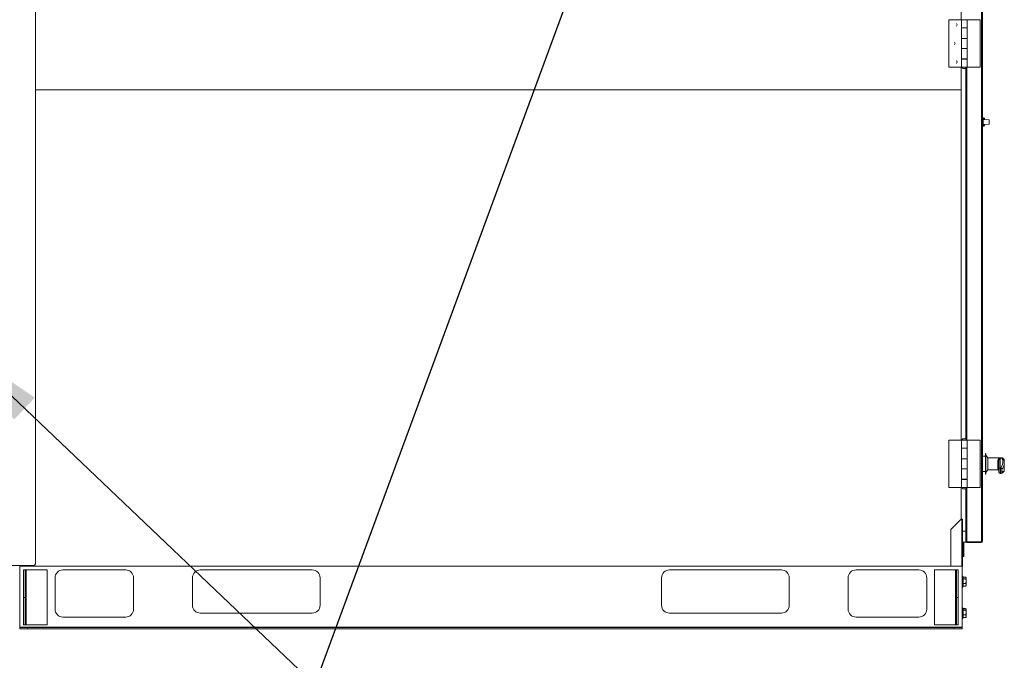
# Model space of a CAD drawing. Units: inches. Extents: x 0.3 to 10.6, y 0.4 to 8.2.
# Drawn here: x 9.1 to 10, y 2.3 to 2.9 of the extents above; entities that cross this region are included whole.
import ezdxf

# ---------------------------------------------------------------- set-up
doc = ezdxf.new("R2010")
doc.units = ezdxf.units.IN
doc.header["$MEASUREMENT"] = 0
doc.linetypes.add('SLD-Solid', pattern=[0])
doc.layers.add('TEXT', color=7, linetype='SLD-Solid')
doc.styles.get("Standard").update_dxf_attribs({"font": 'GOTHIC.TTF'})
doc.dimstyles.new('SLDDIMSTYLE4', dxfattribs={"dimtxt": 0.18, "dimasz": 0.083333, "dimexe": 0, "dimexo": 0.0625, "dimgap": 0, "dimtad": 0, "dimtih": 1, "dimtoh": 1, "dimdec": 0, "dimrnd": 1e-09, "dimzin": 0, "dimdsep": 46, "dimlunit": 5, "dimtxsty": 'Standard', "dimsah": 1, "dimcen": 0.09, "dimadec": 0, "dimazin": 0, "dimtfac": 0.083333, "dimtdec": 0, "dimtofl": 0, "dimtmove": 0, "dimatfit": 3, "dimfxl": 1, "dimfrac": 2, "dimtolj": 1, "dimtzin": 0, "dimarcsym": 0})

msp = doc.modelspace()

# ---------------------------------------------------------------- linework, layer by layer
at = {"color": 7, "linetype": 'SLD-Solid', "lineweight": 15}
for p, q in [((9.99501689, 2.42639618), (9.99501689, 3.33219415)), ((9.99587403, 2.42658088), (9.99587403, 3.33200945)), ((9.13425771, 2.4062952), (9.1342526, 3.30184252)), ((9.96505974, 2.90073088), (9.96505974, 2.85787373)), ((9.97682403, 2.90073088), (9.96505974, 2.90073088)), ((9.97682403, 2.90073088), (9.97682403, 2.89358802)), ((9.98186689, 2.90073088), (9.97682403, 2.90073088)), ((9.98186689, 2.89358802), (9.97682403, 2.89358802)), ((9.97682403, 2.89358802), (9.97682403, 2.89344516)), ((9.97682403, 2.89344516), (9.97682403, 2.88390945)), ((9.97682403, 2.89344516), (9.98186689, 2.89344516)), ((9.97702403, 2.90087373), (9.97702403, 2.90073088)), ((9.97702403, 2.90087373), (9.98166689, 2.90087373)), ((9.97710974, 2.89358802), (9.97710974, 2.89344516)), ((9.97800617, 2.89358802), (9.97800617, 2.89344516)), ((9.97800617, 2.89358802), (9.97800617, 2.89344516)), ((9.98068474, 2.89344516), (9.98068474, 2.89358802)), ((9.98068474, 2.89344516), (9.98068474, 2.89358802)), ((9.98069546, 2.89344516), (9.98069546, 2.89358802)), ((9.98166689, 2.90073088), (9.98166689, 2.90087373)), ((9.98186689, 2.89358802), (9.98186689, 2.90073088)), ((9.98186689, 2.90073088), (9.99363117, 2.90073088)), ((9.98186689, 2.88376659), (9.98186689, 2.89358802)), ((9.98186689, 2.88390945), (9.98186689, 2.89344516)), ((9.99363117, 2.85787373), (9.99363117, 2.90073088)), ((9.98186689, 2.88390945), (9.97682403, 2.88390945)), ((9.97682403, 2.88390945), (9.97682403, 2.88376659)), ((9.97710974, 2.88390945), (9.97710974, 2.88376659)), ((9.97800617, 2.88390945), (9.97800617, 2.88376659)), ((9.97800617, 2.88390945), (9.97800617, 2.88376659)), ((9.98068474, 2.88376659), (9.98068474, 2.88390945)), ((9.98068474, 2.88376659), (9.98068474, 2.88390945)), ((9.98069546, 2.88376659), (9.98069546, 2.88390945)), ((9.97682403, 2.88376659), (9.97682403, 2.87483802)), ((9.97682403, 2.88376659), (9.98186689, 2.88376659)), ((9.98186689, 2.87483802), (9.98186689, 2.88376659)), ((9.98186689, 2.87483802), (9.97682403, 2.87483802)), ((9.97682403, 2.87483802), (9.97682403, 2.87469516)), ((9.97682403, 2.87469516), (9.97682403, 2.86515945)), ((9.97682403, 2.87469516), (9.98186689, 2.87469516)), ((9.97710974, 2.87483802), (9.97710974, 2.87469516)), ((9.97800617, 2.87483802), (9.97800617, 2.87469516)), ((9.97800617, 2.87483802), (9.97800617, 2.87469516)), ((9.98068474, 2.87469516), (9.98068474, 2.87483802)), ((9.98068474, 2.87469516), (9.98068474, 2.87483802)), ((9.98069546, 2.87469516), (9.98069546, 2.87483802)), ((9.98186689, 2.86501659), (9.98186689, 2.87483802)), ((9.98186689, 2.86515945), (9.98186689, 2.87469516)), ((9.97682403, 2.85787373), (9.96505974, 2.85787373)), ((9.9762526, 2.83700945), (9.9762526, 2.85787373)), ((9.9763026, 2.85786659), (9.9763026, 2.85758088)), ((9.9763026, 2.85786659), (9.97702403, 2.85786659)), ((9.98186689, 2.86515945), (9.97682403, 2.86515945)), ((9.97682403, 2.86515945), (9.97682403, 2.86501659)), ((9.97682403, 2.86501659), (9.97682403, 2.85787373)), ((9.97682403, 2.86501659), (9.98186689, 2.86501659)), ((9.98186689, 2.85787373), (9.97682403, 2.85787373)), ((9.97702403, 2.85787373), (9.97702403, 2.85773088)), ((9.97934546, 2.85773088), (9.97702403, 2.85773088)), ((9.97710974, 2.86515945), (9.97710974, 2.86501659)), ((9.97800617, 2.86515945), (9.97800617, 2.86501659)), ((9.97800617, 2.86515945), (9.97800617, 2.86501659)), ((9.98166689, 2.85773088), (9.97934546, 2.85773088)), ((9.98068474, 2.86501659), (9.98068474, 2.86515945)), ((9.98068474, 2.86501659), (9.98068474, 2.86515945)), ((9.98069546, 2.86501659), (9.98069546, 2.86515945)), ((9.98166689, 2.85773088), (9.98166689, 2.85787373)), ((9.98186689, 2.85787373), (9.98186689, 2.86501659)), ((9.98186689, 2.85787373), (9.99363117, 2.85787373)), ((9.97800617, 2.85667371), (9.97800617, 2.85654516)), ((9.97800617, 2.85654516), (9.98068474, 2.85654516)), ((9.98068474, 2.85654516), (9.98068474, 2.85667371)), ((9.98069546, 2.519853), (9.98069546, 2.85668018)), ((9.13425525, 2.83700945), (9.9762526, 2.83700945)), ((9.99608832, 2.81047731), (9.99587403, 2.81047248)), ((9.99587403, 2.8052607), (9.99608832, 2.80525588)), ((9.99608832, 2.81173297), (9.99681507, 2.81172028)), ((9.99608832, 2.81092373), (9.99608832, 2.81173297)), ((9.99651689, 2.81092373), (9.99608832, 2.81092373)), ((9.99608832, 2.80872373), (9.99608832, 2.81092373)), ((9.99608832, 2.80800945), (9.99608832, 2.80872373)), ((9.99651689, 2.80872373), (9.99608832, 2.80872373)), ((9.99608832, 2.80772373), (9.99608832, 2.80800945)), ((9.99651689, 2.80800945), (9.99608832, 2.80800945)), ((9.99651689, 2.80772373), (9.99608832, 2.80772373)), ((9.99608832, 2.80700945), (9.99608832, 2.80772373)), ((9.99651689, 2.80700945), (9.99608832, 2.80700945)), ((9.99608832, 2.80480945), (9.99608832, 2.80700945)), ((9.99608832, 2.80480945), (9.99651689, 2.80480945)), ((9.99608832, 2.80400021), (9.99608832, 2.80480945)), ((9.99608832, 2.80400021), (9.99681507, 2.8040129)), ((9.99651689, 2.80872373), (9.99651689, 2.81092373)), ((10.00182685, 2.80984878), (9.99651689, 2.81022009)), ((9.99651689, 2.80800945), (9.99651689, 2.80872373)), ((9.99651689, 2.80772373), (9.99651689, 2.80800945)), ((9.99651689, 2.80700945), (9.99651689, 2.80772373)), ((9.99651689, 2.80480945), (9.99651689, 2.80700945)), ((9.99651689, 2.80551309), (10.00182685, 2.8058844)), ((9.99751689, 2.81100611), (9.99751689, 2.81015016)), ((9.99751689, 2.80558302), (9.99751689, 2.80472708)), ((10.00195974, 2.80970627), (10.00195974, 2.80786659)), ((10.00195974, 2.80786659), (10.00195974, 2.80602691)), ((9.97682403, 2.51865945), (9.96505974, 2.51865945)), ((9.96505974, 2.51865945), (9.96505974, 2.47580231)), ((9.97682403, 2.51865945), (9.97682403, 2.51151659)), ((9.98186689, 2.51865945), (9.97682403, 2.51865945)), ((9.97702403, 2.51880231), (9.97702403, 2.51865945)), ((9.97702403, 2.51880231), (9.98166689, 2.51880231)), ((9.97800617, 2.51998802), (9.97800617, 2.51985947)), ((9.97934546, 2.51998802), (9.97800617, 2.51998802)), ((9.98068474, 2.51998802), (9.97934546, 2.51998802)), ((9.98068474, 2.51985947), (9.98068474, 2.51998802)), ((9.98166689, 2.51865945), (9.98166689, 2.51880231)), ((9.98186689, 2.51151659), (9.98186689, 2.51865945)), ((9.98186689, 2.51865945), (9.99363117, 2.51865945)), ((9.99363117, 2.47580231), (9.99363117, 2.51865945)), ((9.98186689, 2.51151659), (9.97682403, 2.51151659)), ((9.97682403, 2.51151659), (9.97682403, 2.51137373)), ((9.97682403, 2.51137373), (9.97682403, 2.50183802)), ((9.97682403, 2.51137373), (9.98186689, 2.51137373)), ((9.97800617, 2.51151659), (9.97800617, 2.51137373)), ((9.97800617, 2.51151659), (9.97800617, 2.51137373)), ((9.98068474, 2.51137373), (9.98068474, 2.51151659)), ((9.98068474, 2.51137373), (9.98068474, 2.51151659)), ((9.98069546, 2.51137373), (9.98069546, 2.51151659)), ((9.98186689, 2.50169516), (9.98186689, 2.51151659)), ((9.98186689, 2.50183802), (9.98186689, 2.51137373)), ((9.98186689, 2.50183802), (9.97682403, 2.50183802)), ((9.97682403, 2.50183802), (9.97682403, 2.50169516)), ((9.97682403, 2.50169516), (9.97682403, 2.49276659)), ((9.97682403, 2.50169516), (9.98186689, 2.50169516)), ((9.97800617, 2.50183802), (9.97800617, 2.50169516)), ((9.97800617, 2.50183802), (9.97800617, 2.50169516)), ((9.98068474, 2.50169516), (9.98068474, 2.50183802)), ((9.98068474, 2.50169516), (9.98068474, 2.50183802)), ((9.98069546, 2.50169516), (9.98069546, 2.50183802)), ((9.98186689, 2.49276659), (9.98186689, 2.50169516)), ((9.99844546, 2.50400945), (9.99587403, 2.50400945)), ((9.99887403, 2.50658088), (9.99844546, 2.50658088)), ((9.99844546, 2.50645535), (9.99844546, 2.50658088)), ((9.99844546, 2.48772373), (9.99844546, 2.50645535)), ((9.99887403, 2.50645535), (9.99887403, 2.50658088)), ((9.99887403, 2.48772373), (9.99887403, 2.50645535)), ((10.00073117, 2.50272373), (9.99887403, 2.50515231)), ((10.00073117, 2.50264956), (10.00073117, 2.50272373)), ((10.00073117, 2.49158088), (10.00073117, 2.50264956)), ((10.01073117, 2.50261659), (10.00073117, 2.50261659)), ((10.00958832, 2.49326409), (10.00958832, 2.49960269)), ((10.01073117, 2.50261659), (10.01073117, 2.50227552)), ((10.01324742, 2.50258088), (10.01073117, 2.50258088)), ((10.01339158, 2.50242426), (10.01073117, 2.50242426)), ((10.01073117, 2.50227552), (10.01168939, 2.50227552)), ((10.01073117, 2.49231353), (10.01073117, 2.50011519)), ((10.01187403, 2.50226065), (10.01187403, 2.49342341)), ((10.01558832, 2.49754956), (10.01558832, 2.50002077)), ((9.98186689, 2.49276659), (9.97682403, 2.49276659)), ((9.97682403, 2.49276659), (9.97682403, 2.49262373)), ((9.97682403, 2.49262373), (9.97682403, 2.48308802)), ((9.97682403, 2.49262373), (9.98186689, 2.49262373)), ((9.97800617, 2.49276659), (9.97800617, 2.49262373)), ((9.97800617, 2.49276659), (9.97800617, 2.49262373)), ((9.98068474, 2.49262373), (9.98068474, 2.49276659)), ((9.98068474, 2.49262373), (9.98068474, 2.49276659)), ((9.98069546, 2.49262373), (9.98069546, 2.49276659)), ((9.98186689, 2.48294516), (9.98186689, 2.49276659)), ((9.98186689, 2.48308802), (9.98186689, 2.49262373)), ((9.99587403, 2.49029516), (9.99844546, 2.49029516)), ((9.99887403, 2.48915231), (10.00073117, 2.49158088)), ((10.00073117, 2.49168802), (10.01073117, 2.49168802)), ((10.01073117, 2.4896384), (10.01073117, 2.49231353)), ((10.01239833, 2.49342341), (10.01187403, 2.49342341)), ((10.01558832, 2.49152761), (10.01558832, 2.49754956)), ((9.98186689, 2.48308802), (9.97682403, 2.48308802)), ((9.97682403, 2.48308802), (9.97682403, 2.48294516)), ((9.97682403, 2.48294516), (9.97682403, 2.47580231)), ((9.97682403, 2.48294516), (9.98186689, 2.48294516)), ((9.97800617, 2.48308802), (9.97800617, 2.48294516)), ((9.97800617, 2.48308802), (9.97800617, 2.48294516)), ((9.98068474, 2.48294516), (9.98068474, 2.48308802)), ((9.98068474, 2.48294516), (9.98068474, 2.48308802)), ((9.98069546, 2.48294516), (9.98069546, 2.48308802)), ((9.98186689, 2.47580231), (9.98186689, 2.48294516)), ((9.99844546, 2.48772373), (9.99887403, 2.48772373)), ((10.01187403, 2.48849554), (10.01237696, 2.48849554)), ((9.97682403, 2.47580231), (9.96505974, 2.47580231)), ((9.98186689, 2.47580231), (9.97682403, 2.47580231)), ((9.97702403, 2.47580231), (9.97702403, 2.47565945)), ((9.97934546, 2.47565945), (9.97702403, 2.47565945)), ((9.97800617, 2.47460228), (9.97800617, 2.47447373)), ((9.97800617, 2.47447373), (9.98068474, 2.47447373)), ((9.98166689, 2.47565945), (9.97934546, 2.47565945)), ((9.98068474, 2.47447373), (9.98068474, 2.47460228)), ((9.98069546, 2.42668189), (9.98069546, 2.47460875)), ((9.98166689, 2.47565945), (9.98166689, 2.47580231)), ((9.98186689, 2.47580231), (9.99363117, 2.47580231)), ((9.9764276, 2.44699159), (9.96701689, 2.43758088)), ((9.9763026, 2.44686659), (9.9763026, 2.44715231)), ((9.97712519, 2.44715231), (9.9763026, 2.44715231)), ((9.9764276, 2.44699159), (9.97687403, 2.44699159)), ((9.97687403, 2.44699159), (9.97687403, 2.40429516)), ((9.97687403, 2.44699159), (9.97773117, 2.44699159)), ((9.97773117, 2.40429516), (9.97773117, 2.44699159)), ((9.96701689, 2.43758088), (9.96701689, 2.40429516)), ((9.97773117, 2.4358393), (9.98069546, 2.4358393)), ((9.97773117, 2.42598216), (9.98069546, 2.42598216)), ((9.9782526, 2.41373355), (9.9782526, 2.42598216)), ((9.97882403, 2.41373355), (9.97882403, 2.42598216)), ((9.98069546, 2.42668189), (9.98069546, 2.42658088)), ((9.98069546, 2.42598216), (9.98069546, 2.42658088)), ((9.98075082, 2.42658088), (9.98069546, 2.42658088)), ((9.98126689, 2.42629516), (9.98126689, 2.42641252)), ((9.98126689, 2.42629516), (9.98183832, 2.42629516)), ((9.9815526, 2.42639618), (9.99501689, 2.42639618)), ((9.9815526, 2.42629516), (9.9815526, 2.42572373)), ((9.99501689, 2.42572373), (9.9815526, 2.42572373)), ((9.98158832, 2.42629516), (9.98158832, 2.42639618)), ((9.98158832, 2.42629516), (9.9953026, 2.42629516)), ((9.98183832, 2.42629516), (9.98183832, 2.42639618)), ((9.99501689, 2.42629516), (9.99501689, 2.42572373)), ((9.9953026, 2.42629516), (9.9953026, 2.42640674)), ((9.9782526, 2.41302149), (9.9782526, 2.41373355)), ((9.97882403, 2.41373355), (9.9782526, 2.41373355)), ((9.97882403, 2.41302149), (9.9782526, 2.41302149)), ((9.97882403, 2.41302149), (9.97882403, 2.41373355)), ((9.10711486, 2.40486647), (9.13282914, 2.40486662)), ((9.12001689, 2.40486655), (9.12001689, 2.34882373)), ((9.12087403, 2.40486655), (9.12087403, 2.40429516)), ((9.12087403, 2.40429516), (9.96701689, 2.40429516)), ((9.12358832, 2.40072373), (9.12513117, 2.40072373)), ((9.12358832, 2.37572373), (9.12358832, 2.40072373)), ((9.12513117, 2.40072373), (9.12513117, 2.37572373)), ((9.1259026, 2.40072373), (9.12513117, 2.40072373)), ((9.1259026, 2.40072373), (9.1259026, 2.35072373)), ((9.14501689, 2.40072373), (9.1259026, 2.40072373)), ((9.14501689, 2.35072373), (9.14501689, 2.40072373)), ((9.21644546, 2.40072373), (9.1593026, 2.40072373)), ((9.38608832, 2.40072373), (9.2843026, 2.40072373)), ((9.81287403, 2.40072373), (9.71108832, 2.40072373)), ((9.93787403, 2.40072373), (9.88073117, 2.40072373)), ((9.97127403, 2.40072373), (9.95215974, 2.40072373)), ((9.95215974, 2.40072373), (9.95215974, 2.35072373)), ((9.96701689, 2.40429516), (9.97687403, 2.40429516)), ((9.97204546, 2.40072373), (9.97127403, 2.40072373)), ((9.97127403, 2.35072373), (9.97127403, 2.40072373)), ((9.97204546, 2.37572373), (9.97204546, 2.40072373)), ((9.97204546, 2.40072373), (9.97358832, 2.40072373)), ((9.97358832, 2.40072373), (9.97358832, 2.37572373)), ((9.97773117, 2.40429516), (9.97687403, 2.40429516)), ((9.97715974, 2.34882373), (9.97715974, 2.40429516)), ((9.15215974, 2.39358088), (9.15215974, 2.36500945)), ((9.22358832, 2.36500945), (9.22358832, 2.39358088)), ((9.27715974, 2.39358088), (9.27715974, 2.36858088)), ((9.39323117, 2.36858088), (9.39323117, 2.39358088)), ((9.70394546, 2.39358088), (9.70394546, 2.36858088)), ((9.82001689, 2.36858088), (9.82001689, 2.39358088)), ((9.87358832, 2.39358088), (9.87358832, 2.36500945)), ((9.94501689, 2.36500945), (9.94501689, 2.39358088)), ((9.97797403, 2.39498802), (9.97715974, 2.39498802)), ((9.97797403, 2.38503088), (9.97797403, 2.39498802)), ((9.97818832, 2.39343802), (9.97797403, 2.39343802)), ((9.98033117, 2.39409761), (9.97818832, 2.39409761)), ((9.97818832, 2.39409761), (9.97818832, 2.39252289)), ((9.97818832, 2.39252289), (9.97818832, 2.38843473)), ((9.98033117, 2.39252289), (9.97818832, 2.39252289)), ((9.98097403, 2.39358088), (9.98063333, 2.39387369)), ((9.98097403, 2.39331025), (9.98097403, 2.39358088)), ((9.98097403, 2.39047881), (9.98097403, 2.39331025)), ((9.97715974, 2.38503088), (9.97797403, 2.38503088)), ((9.97797403, 2.38658088), (9.97818832, 2.38658088)), ((9.98033117, 2.38843473), (9.97818832, 2.38843473)), ((9.97818832, 2.38843473), (9.97818832, 2.38592129)), ((9.98033117, 2.38592129), (9.97818832, 2.38592129)), ((9.98058867, 2.38615876), (9.98033117, 2.38592129)), ((9.98063333, 2.38614521), (9.98097403, 2.38643802)), ((9.98097403, 2.38717801), (9.98097403, 2.39047881)), ((9.98097403, 2.38643802), (9.98097403, 2.38717801)), ((9.12513117, 2.37572373), (9.12358832, 2.37572373)), ((9.12358832, 2.35072373), (9.12358832, 2.37572373)), ((9.12513117, 2.37572373), (9.12513117, 2.35072373)), ((9.97204546, 2.35072373), (9.97204546, 2.37572373)), ((9.97204546, 2.37572373), (9.97358832, 2.37572373)), ((9.97358832, 2.37572373), (9.97358832, 2.35072373)), ((9.97797403, 2.36641659), (9.97715974, 2.36641659)), ((9.97797403, 2.35645945), (9.97797403, 2.36641659)), ((9.97818832, 2.36486659), (9.97797403, 2.36486659)), ((9.98033117, 2.36552618), (9.97818832, 2.36552618)), ((9.97818832, 2.36552618), (9.97818832, 2.36550433)), ((9.98033117, 2.36550433), (9.97818832, 2.36550433)), ((9.97818832, 2.36550433), (9.97818832, 2.36406611)), ((9.98069565, 2.3652487), (9.98063333, 2.36530226)), ((9.98097403, 2.36500945), (9.98069565, 2.3652487)), ((9.98097403, 2.36478522), (9.98097403, 2.36500945)), ((9.98097403, 2.36203296), (9.98097403, 2.36478522)), ((9.1593026, 2.35786659), (9.21644546, 2.35786659)), ((9.2843026, 2.36143802), (9.38608832, 2.36143802)), ((9.71108832, 2.36143802), (9.81287403, 2.36143802)), ((9.88073117, 2.35786659), (9.93787403, 2.35786659)), ((9.97715974, 2.35645945), (9.97797403, 2.35645945)), ((9.97797403, 2.35800945), (9.97818832, 2.35800945)), ((9.97818832, 2.36406611), (9.97818832, 2.3599998)), ((9.98033117, 2.36406611), (9.97818832, 2.36406611)), ((9.98033117, 2.3599998), (9.97818832, 2.3599998)), ((9.97818832, 2.3599998), (9.97818832, 2.35737171)), ((9.97818832, 2.35737171), (9.97818832, 2.35734986)), ((9.98033117, 2.35737171), (9.97818832, 2.35737171)), ((9.98033117, 2.35734986), (9.97818832, 2.35734986)), ((9.98064913, 2.35763952), (9.98033117, 2.35737171)), ((9.98063333, 2.35757378), (9.98069565, 2.35762734)), ((9.98069565, 2.35762734), (9.98097403, 2.35786659)), ((9.98097403, 2.35868576), (9.98097403, 2.36203296)), ((9.98097403, 2.35786659), (9.98097403, 2.35868576)), ((9.97715974, 2.34882373), (9.12001689, 2.34882373)), ((9.12001689, 2.34882373), (9.12001689, 2.34826659)), ((9.12001689, 2.34715231), (9.12001689, 2.34826659)), ((9.12001689, 2.34826659), (9.12715974, 2.34826659)), ((9.12715974, 2.34715231), (9.12001689, 2.34715231)), ((9.12513117, 2.35072373), (9.12358832, 2.35072373)), ((9.12513117, 2.35072373), (9.1259026, 2.35072373)), ((9.1259026, 2.35072373), (9.14501689, 2.35072373)), ((9.12715974, 2.34826659), (9.12715974, 2.34715231)), ((9.97001689, 2.34826659), (9.12715974, 2.34826659)), ((9.97001689, 2.34715231), (9.12715974, 2.34715231)), ((9.95215974, 2.35072373), (9.97127403, 2.35072373)), ((9.97001689, 2.34715231), (9.97001689, 2.34826659)), ((9.97001689, 2.34826659), (9.97715974, 2.34826659)), ((9.97715974, 2.34715231), (9.97001689, 2.34715231)), ((9.97127403, 2.35072373), (9.97204546, 2.35072373)), ((9.97358832, 2.35072373), (9.97204546, 2.35072373)), ((9.97715974, 2.34826659), (9.97715974, 2.34882373)), ((9.97715974, 2.34826659), (9.97715974, 2.34715231))]:
    msp.add_line(p, q, dxfattribs=at)
at = {"color": 8, "linetype": 'SLD-Solid', "lineweight": 15}
for p, q in [((9.9762526, 2.90073088), (9.9762526, 3.23993088)), ((9.9815526, 2.89344516), (9.9815526, 2.89358802)), ((9.9815526, 2.88376659), (9.9815526, 2.88390945)), ((9.9815526, 2.87469516), (9.9815526, 2.87483802)), ((9.9763026, 2.85758088), (9.9762526, 2.85758088)), ((9.9763026, 2.51865945), (9.9763026, 2.85758088)), ((9.9815526, 2.86501659), (9.9815526, 2.86515945)), ((9.9815526, 2.51900551), (9.9815526, 2.85752767)), ((9.99681507, 2.81019924), (9.99681507, 2.81172028)), ((9.99681507, 2.8040129), (9.99681507, 2.80553394)), ((10.00182685, 2.80786659), (10.00182685, 2.80984878)), ((10.00182685, 2.8058844), (10.00182685, 2.80786659)), ((9.9815526, 2.51137373), (9.9815526, 2.51151659)), ((9.9815526, 2.50169516), (9.9815526, 2.50183802)), ((10.01339158, 2.50242426), (10.01324697, 2.50251629)), ((9.9815526, 2.49262373), (9.9815526, 2.49276659)), ((10.01187403, 2.49342341), (10.01187403, 2.48849554)), ((9.9815526, 2.48294516), (9.9815526, 2.48308802)), ((9.9763026, 2.44715231), (9.9763026, 2.47580231)), ((9.9815526, 2.42639618), (9.9815526, 2.47545624))]:
    msp.add_line(p, q, dxfattribs=at)
at = {"color": 7, "linetype": 'SLD-Solid', "lineweight": 15}
for centre, radius, start, end in [((9.97080974, 2.89626659), 0.00187143, 0, 43.83830375), ((9.97080974, 2.89626659), 0.00187143, 316.16253069, 0), ((9.96902403, 2.87930231), 0.00187143, 0, 43.83945903), ((9.96902403, 2.87930231), 0.00187143, 316.16129712, 0), ((9.97080974, 2.86233802), 0.00187143, 0, 43.83851344), ((9.97080974, 2.86233802), 0.00187143, 316.16221378, 0), ((9.97934546, 2.85890275), 0.00260045, 206.78499551, 239.00111064), ((9.97934546, 2.85890275), 0.00260045, 301.27469139, 333.21500449), ((9.97934546, 2.85890275), 0.00260045, 245.79760837, 294.20239163), ((9.9958026, 2.80898915), 0.00028571, 284.47751219, 360), ((9.9958026, 2.80674404), 0.00028571, 0, 75.52248781), ((9.9968026, 2.81100611), 0.00071429, 0, 89), ((9.9968026, 2.80472708), 0.00071429, 271, 0), ((10.00181689, 2.80970627), 0.00014286, 0, 86), ((10.00181689, 2.80602691), 0.00014286, 274, 0), ((9.97934546, 2.51763043), 0.00260045, 120.99888936, 153.21500449), ((9.97934546, 2.51763043), 0.00260045, 65.04092771, 114.95907229), ((9.97934546, 2.51763043), 0.00260045, 26.78499551, 58.72530861), ((10.00981657, 2.5006242), 0.0010467, 257.40403975, 330.90230759), ((10.00972936, 2.49225265), 0.00102123, 11.19219979, 97.93884859), ((10.01185778, 2.4922968), 0.00112673, 89.17372189, 179.14917311), ((10.0123439, 2.49224676), 0.00117792, 1.57190467, 87.35141394), ((10.01187403, 2.4896384), 0.00114286, 180, 270), ((9.97934546, 2.47683132), 0.00260045, 206.78499551, 239.00111064), ((9.97934546, 2.47683132), 0.00260045, 245.04092776, 294.95907224), ((9.97934546, 2.47683132), 0.00260045, 301.27469139, 333.21500449), ((9.9815526, 2.42658088), 0.00085714, 180, 270), ((9.9815526, 2.42658088), 0.00028571, 217.68405757, 270), ((9.99501689, 2.42658088), 0.00085714, 270, 0), ((9.13282914, 2.40629519), 0.00142857, 270.00032669, 0.00032669), ((9.1593026, 2.39358088), 0.00714286, 90, 180), ((9.21644546, 2.39358088), 0.00714286, 0, 90), ((9.2843026, 2.39358088), 0.00714286, 90, 180), ((9.38608832, 2.39358088), 0.00714286, 0, 90), ((9.71108832, 2.39358088), 0.00714286, 90, 180), ((9.81287403, 2.39358088), 0.00714286, 0, 90), ((9.88073117, 2.39358088), 0.00714286, 90, 180), ((9.93787403, 2.39358088), 0.00714286, 0, 90), ((9.1593026, 2.36500945), 0.00714286, 180, 270), ((9.21644546, 2.36500945), 0.00714286, 270, 0), ((9.2843026, 2.36858088), 0.00714286, 180, 270), ((9.38608832, 2.36858088), 0.00714286, 270, 0), ((9.71108832, 2.36858088), 0.00714286, 180, 270), ((9.81287403, 2.36858088), 0.00714286, 270, 0), ((9.88073117, 2.36500945), 0.00714286, 180, 270), ((9.93787403, 2.36500945), 0.00714286, 270, 360)]:
    msp.add_arc(centre, radius, start, end, dxfattribs=at)
at = {"color": 8, "linetype": 'SLD-Solid', "lineweight": 15}
for centre, radius, start, end in [((10.01343822, 2.50133134), 0.00109392, 29.75075976, 92.44358305), ((10.01340398, 2.50144118), 0.00111928, 15.44688876, 57.11530255), ((10.01240409, 2.48961793), 0.00111732, 294.94425839, 359.53916857)]:
    msp.add_arc(centre, radius, start, end, dxfattribs=at)
at = {"color": 7, "linetype": 'SLD-Solid', "lineweight": 15}
for centre, major_axis, ratio, start_param, end_param in [((9.89637913, 2.49865944), (0.11806633, 0), 0.239189548, 6.096696027, 6.416897371), ((9.89637913, 2.49754956), (0.11920918, 0), 0.238455587, 6.240937054, 6.325688571), ((9.9815526, 2.42668189), (0.00085714, 0), 0.333333333, 3.141592654, 4.71238898), ((9.99501689, 2.42658088), (0.00085714, 0), 0.215482203, 4.71238898, 6.283185307)]:
    msp.add_ellipse(centre, major_axis=major_axis, ratio=ratio, start_param=start_param, end_param=end_param, dxfattribs=at)
at = {"color": 8, "linetype": 'SLD-Solid', "lineweight": 15}
for centre, ratio, start_param, end_param in [((9.89637913, 2.50002077), 0.08822464, 0, 0.133712064), ((9.89637913, 2.49754956), 0.238455587, 6.096696027, 6.240937054), ((9.89637913, 2.49152761), 0.086807458, 6.096696027, 6.283185307)]:
    msp.add_ellipse(centre, major_axis=(0.11920918, 0), ratio=ratio, start_param=start_param, end_param=end_param, dxfattribs=at)
at = {"color": 7, "linetype": 'SLD-Solid', "lineweight": 15}
for points, knots in [([(10.00958832, 2.49960269), (10.00962246, 2.49988114), (10.00971178, 2.50060958), (10.01028015, 2.5013948), (10.01084362, 2.50188001), (10.01122638, 2.50210212), (10.01145131, 2.5022099), (10.01160871, 2.50225328), (10.01168939, 2.50227552)], [0, 0, 0, 0, 0.204237589, 0.534284822, 0.776464806, 0.873315241, 0.935061159, 1, 1, 1, 1]), ([(10.01187403, 2.50226065), (10.0118697, 2.50226057), (10.01185589, 2.5022603), (10.01183585, 2.50225749), (10.01180325, 2.50224985), (10.01173597, 2.50222259), (10.01165826, 2.50216729), (10.0115473, 2.50206991), (10.01135778, 2.50186394), (10.01107837, 2.50145309), (10.0107972, 2.50086152), (10.01074902, 2.50031691), (10.01073117, 2.50011519)], [0, 0, 0, 0, 0.0027449246, 0.0087557385, 0.0136966448, 0.0293508343, 0.0807838463, 0.1394821567, 0.2348158744, 0.4776213302, 0.8065139379, 1, 1, 1, 1]), ([(10.01168939, 2.50227552), (10.01173035, 2.50227481), (10.01179566, 2.50227369), (10.01185443, 2.50226524), (10.01187282, 2.50226094), (10.01187403, 2.50226065)], [0, 0, 0, 0, 0.611198772, 0.974485855, 1, 1, 1, 1]), ([(10.01438407, 2.50187536), (10.01437891, 2.50188637), (10.014333, 2.50198425), (10.01418102, 2.50218365), (10.01387706, 2.50243047), (10.01353535, 2.50257798), (10.01331668, 2.50256466), (10.01324486, 2.50256029)], [0, 0, 0, 0, 0.034971201, 0.310997179, 0.584358825, 0.86348503, 1, 1, 1, 1]), ([(10.01400307, 2.50236772), (10.0139552, 2.50240257), (10.01379699, 2.50251775), (10.01354276, 2.50259693), (10.01336675, 2.50257079), (10.01333532, 2.50256612)], [0, 0, 0, 0, 0.262735318, 0.868351512, 1, 1, 1, 1]), ([(10.01557508, 2.50002465), (10.01556776, 2.50019408), (10.01555163, 2.50056761), (10.01532281, 2.50109612), (10.01496922, 2.50159674), (10.01453351, 2.50201596), (10.01417977, 2.50226383), (10.01402205, 2.50237435)], [0, 0, 0, 0, 0.163427523, 0.360303929, 0.568966717, 0.807815472, 1, 1, 1, 1]), ([(10.01544346, 2.49894832), (10.01542249, 2.49909668), (10.01534572, 2.49963985), (10.01503347, 2.50055411), (10.01466423, 2.50137581), (10.0144239, 2.50180932), (10.01438772, 2.50187458)], [0, 0, 0, 0, 0.148566853, 0.543959462, 0.931343608, 1, 1, 1, 1]), ([(10.01287266, 2.48860363), (10.01303208, 2.4886789), (10.01351811, 2.48890838), (10.0141796, 2.4892991), (10.01478684, 2.48978532), (10.0152195, 2.49029033), (10.01548159, 2.490824), (10.01560436, 2.49125768), (10.01557821, 2.49148855), (10.01557352, 2.49152988)], [0, 0, 0, 0, 0.108873492, 0.33191511, 0.532581798, 0.696557529, 0.838590388, 0.971101401, 1, 1, 1, 1]), ([(10.01352137, 2.49227907), (10.01349622, 2.49223622), (10.01344257, 2.49214483), (10.01336857, 2.49185388), (10.01330983, 2.49146346), (10.01327648, 2.49101573), (10.0132729, 2.49055914), (10.01330051, 2.49014138), (10.01335652, 2.4898173), (10.01343351, 2.48961428), (10.01349207, 2.48961072), (10.01352137, 2.48960894)], [0, 0, 0, 0, 0.0995788019, 0.212399441, 0.3230170994, 0.4324899639, 0.5424333696, 0.6542674758, 0.7684876726, 0.8841263112, 1, 1, 1, 1]), ([(10.01237736, 2.48851533), (10.01246545, 2.48851084), (10.01263892, 2.48850199), (10.01279208, 2.48858011), (10.01286746, 2.48861857)], [0, 0, 0, 0, 0.5077973, 1, 1, 1, 1]), ([(9.98097403, 2.39331025), (9.98096884, 2.3933599), (9.98094787, 2.39356069), (9.98071442, 2.39383073), (9.98042777, 2.39403034), (9.98033117, 2.39409761)], [0, 0, 0, 0, 0.1788178832, 0.723254909, 1, 1, 1, 1]), ([(9.98033117, 2.39252289), (9.98056393, 2.39269174), (9.98090808, 2.39294139), (9.9809579, 2.39322005), (9.98097403, 2.39331025)], [0, 0, 0, 0, 0.676314395, 1, 1, 1, 1]), ([(9.98097403, 2.39047881), (9.98095989, 2.39069807), (9.98091326, 2.39142125), (9.98057021, 2.3920705), (9.98033117, 2.39252289)], [0, 0, 0, 0, 0.303196707, 1, 1, 1, 1]), ([(9.98033117, 2.38843473), (9.98046522, 2.38868235), (9.98073757, 2.38918547), (9.98094661, 2.3898878), (9.98096705, 2.39032825), (9.98097403, 2.39047881)], [0, 0, 0, 0, 0.389469331, 0.791311393, 1, 1, 1, 1]), ([(9.98097403, 2.38717801), (9.98095989, 2.38731281), (9.98091326, 2.38775743), (9.98057021, 2.38815659), (9.98033117, 2.38843473)], [0, 0, 0, 0, 0.303196707, 1, 1, 1, 1]), ([(9.98033117, 2.38592129), (9.98046522, 2.38607353), (9.98073757, 2.38638285), (9.98094661, 2.38681465), (9.98096705, 2.38708545), (9.98097403, 2.38717801)], [0, 0, 0, 0, 0.389469331, 0.791311393, 1, 1, 1, 1]), ([(9.98097403, 2.36478522), (9.98096884, 2.36483056), (9.98094787, 2.36501395), (9.98071442, 2.36526058), (9.98042777, 2.36544289), (9.98033117, 2.36550433)], [0, 0, 0, 0, 0.178817883, 0.723254909, 1, 1, 1, 1]), ([(9.98033117, 2.36406611), (9.98056393, 2.36422032), (9.98090808, 2.36444834), (9.9809579, 2.36470284), (9.98097403, 2.36478522)], [0, 0, 0, 0, 0.6763143945, 1, 1, 1, 1]), ([(9.98097403, 2.36203296), (9.98095989, 2.36225105), (9.98091326, 2.36297036), (9.98057021, 2.36361613), (9.98033117, 2.36406611)], [0, 0, 0, 0, 0.303196707, 1, 1, 1, 1]), ([(9.98033117, 2.3599998), (9.98046522, 2.3602461), (9.98073757, 2.36074653), (9.98094661, 2.3614451), (9.98096705, 2.36188321), (9.98097403, 2.36203296)], [0, 0, 0, 0, 0.3894693306, 0.7913113929, 1, 1, 1, 1]), ([(9.98097403, 2.35868576), (9.98095989, 2.35882671), (9.98091326, 2.35929161), (9.98057021, 2.35970898), (9.98033117, 2.3599998)], [0, 0, 0, 0, 0.3031967072, 1, 1, 1, 1]), ([(9.98033117, 2.35737171), (9.98046522, 2.3575309), (9.98073757, 2.35785433), (9.98094661, 2.35830582), (9.98096705, 2.35858897), (9.98097403, 2.35868576)], [0, 0, 0, 0, 0.3894693306, 0.791311393, 1, 1, 1, 1])]:
    msp.add_open_spline(points, degree=3, knots=knots, dxfattribs=at)
at = {"color": 8, "linetype": 'SLD-Solid', "lineweight": 15}
for points, knots in [([(10.01073117, 2.49191253), (10.01056717, 2.4919572), (10.01012016, 2.49207896), (10.00968728, 2.49257484), (10.00961444, 2.49308216), (10.00958832, 2.49326409)], [0, 0, 0, 0, 0.2709566574, 0.7385625932, 1, 1, 1, 1]), ([(10.01237695, 2.48852286), (10.01235524, 2.48852776), (10.01230447, 2.48853924), (10.01223488, 2.48889549), (10.01217944, 2.48949047), (10.01215226, 2.49025989), (10.01215577, 2.49109843), (10.01218866, 2.49192147), (10.01224674, 2.4926401), (10.01232011, 2.49317662), (10.0123734, 2.49334476), (10.01239833, 2.49342341)], [0, 0, 0, 0, 0.088523665, 0.206993576, 0.324884821, 0.441039559, 0.555461758, 0.669042524, 0.783055919, 0.898521484, 1, 1, 1, 1])]:
    msp.add_open_spline(points, degree=3, knots=knots, dxfattribs=at)

# ---------------------------------------------------------------- leaders
at = {"layer": 'TEXT'}
for points in [[(9.68990297, 3.11390143), (9.28622655, 2.01980427), (9.16122655, 2.01980427)], [(9.06396689, 2.60480069), (9.48438241, 2.20522742), (9.60938241, 2.20522742)]]:
    msp.add_leader(points, dimstyle='SLDDIMSTYLE4', dxfattribs=at)

doc.saveas('drawing.dxf')
